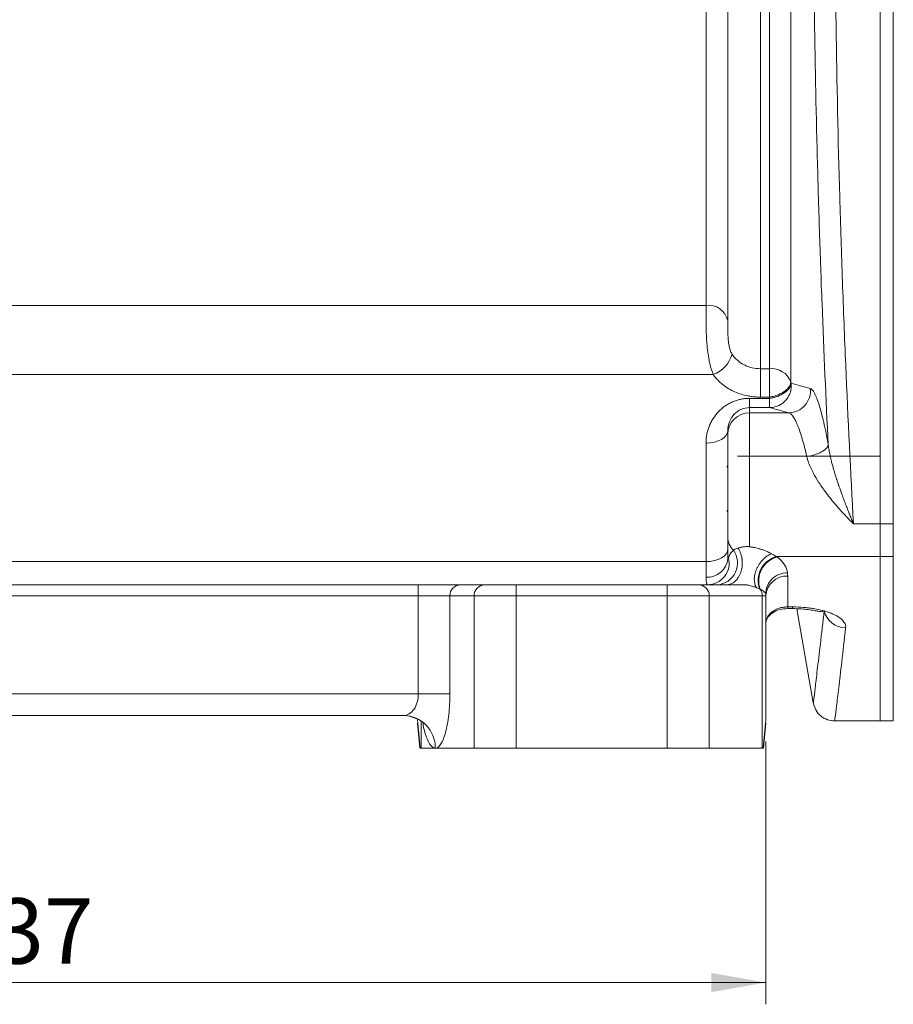
# Model space of a CAD drawing. Units: millimetres. Extents: x 0 to 420, y 0 to 297.
# Drawn here: x 130 to 170, y 152 to 197 of the extents above; entities that cross this region are included whole.
import ezdxf

# ---------------------------------------------------------------- set-up
doc = ezdxf.new("R2010")
doc.units = ezdxf.units.MM
doc.linetypes.add('SLD-Durchgehend', pattern=[0])
doc.styles.add('SLDTEXTSTYLE0', font='ARIAL.TTF', dxfattribs={"width": 0.948})
doc.dimstyles.new('SLDDIMSTYLE0', dxfattribs={"dimtxt": 3, "dimasz": 2.5, "dimexe": 0, "dimexo": 0.0625, "dimgap": 0.75, "dimtad": 1, "dimdec": 3, "dimlfac": 2, "dimrnd": 1e-09, "dimzin": 12, "dimdsep": 46, "dimtxsty": 'SLDTEXTSTYLE0', "dimsah": 1, "dimcen": 0.09, "dimadec": 0, "dimazin": 3, "dimtfac": 1, "dimtdec": 3, "dimtofl": 0, "dimtmove": 0, "dimatfit": 3, "dimfxl": 1, "dimfrac": 2, "dimtolj": 1, "dimtzin": 12, "dimarcsym": 0})

# ---------------------------------------------------------------- blocks, each defined once
blk = doc.blocks.new('_D_2')
at = {"color": 7, "linetype": 'SLD-Durchgehend', "lineweight": 0}
for p, q in [((95.757, 163.674), (95.757, 151.606)), ((164.257, 163.674), (164.257, 151.606)), ((164.257, 152.606), (95.757, 152.606))]:
    blk.add_line(p, q, dxfattribs=at)
for points in [[(95.757, 152.606), (98.257, 152.166), (98.257, 153.046)], [(164.257, 152.606), (161.757, 153.046), (161.757, 152.166)]]:
    blk.add_solid(points, dxfattribs=at)
at = {"color": 7, "linetype": 'SLD-Durchgehend', "lineweight": 0, "insert": (126.57, 156.473), "char_height": 3, "attachment_point": 1, "style": 'SLDTEXTSTYLE0'}
blk.add_mtext('137', dxfattribs=at)

msp = doc.modelspace()

# ---------------------------------------------------------------- linework, layer by layer
at = {"color": 7, "linetype": 'SLD-Durchgehend', "lineweight": 15}
for p, q in [((169.50725, 235.57503), (169.50725, 173.66357)), ((170.10725, 173.66357), (170.10725, 235.57503)), ((162.50725, 231.71434), (162.50725, 182.99844)), ((162.50725, 177.95309), (162.50725, 177.77246)), ((169.50725, 176.77437), (162.9573, 176.77437)), ((162.50725, 176.32433), (162.45725, 176.27434)), ((162.45725, 174.27441), (162.50725, 174.22441)), ((169.50725, 172.16755), (169.50725, 173.66357)), ((170.10725, 172.16749), (170.10725, 173.66357)), ((162.50725, 173.05531), (162.50725, 172.07946)), ((169.50725, 164.6193), (169.50725, 172.16755)), ((169.50725, 172.16749), (169.50725, 164.6193)), ((170.10725, 164.6193), (170.10725, 172.16749)), ((148.2976, 170.8693), (111.7169, 170.8693)), ((151.34301, 170.8693), (150.22945, 170.8693)), ((152.7919, 170.8693), (151.34301, 170.8693)), ((159.72259, 170.8693), (152.7919, 170.8693)), ((161.17148, 170.8693), (159.72259, 170.8693)), ((163.28067, 170.8693), (161.17148, 170.8693)), ((164.25725, 164.67398), (164.25725, 170.3693)), ((165.25725, 169.77536), (165.25725, 169.77513)), ((165.25725, 169.77513), (165.48514, 169.77513)), ((165.67157, 169.76955), (166.43396, 165.44583)), ((112.38677, 164.8693), (147.62773, 164.8693)), ((147.57564, 164.88188), (147.62773, 164.8693)), ((147.89137, 164.84426), (148.23652, 164.7195)), ((148.25725, 164.72032), (148.25725, 164.67398)), ((148.27398, 164.50879), (148.25725, 164.67398)), ((164.25725, 164.67398), (164.24052, 164.50879)), ((167.41882, 164.6193), (169.50725, 164.6193)), ((169.50725, 164.6193), (170.10725, 164.6193)), ((148.25933, 164.50946), (148.36446, 163.37124)), ((164.14992, 163.37004), (164.25517, 164.50946)), ((148.3894, 163.3693), (148.42762, 163.3693)), ((148.42762, 163.3693), (149.07662, 163.3693)), ((149.07662, 163.3693), (150.86005, 163.3693)), ((150.86005, 163.3693), (152.7919, 163.3693)), ((152.7919, 163.3693), (159.72259, 163.3693)), ((159.72259, 163.3693), (161.65445, 163.3693)), ((161.65445, 163.3693), (164.08688, 163.3693)), ((164.08688, 163.3693), (164.1251, 163.3693))]:
    msp.add_line(p, q, dxfattribs=at)
at = {"color": 8, "linetype": 'SLD-Durchgehend', "lineweight": 0}
for p, q in [((161.50725, 183.69589), (161.50725, 234.36851)), ((165.40296, 228.66994), (165.40296, 180.18783)), ((164.41815, 180.79362), (164.41815, 228.07358)), ((98.50725, 183.69589), (161.50725, 183.69589)), ((161.84403, 180.51833), (98.17047, 180.51833)), ((164.00725, 180.79362), (164.41815, 180.79362)), ((164.00725, 180.79362), (164.00725, 179.48695)), ((164.41815, 180.79362), (164.41815, 179.48695)), ((165.40296, 180.18783), (165.41491, 180.1318)), ((164.4301, 179.43089), (163.50725, 179.43089)), ((163.50725, 179.43089), (163.50725, 179.00507)), ((164.41815, 179.48695), (164.00725, 179.48695)), ((164.4301, 179.43089), (164.41815, 179.48695)), ((164.4301, 179.43089), (164.4301, 179.00507)), ((164.4301, 179.00507), (163.50725, 179.00507)), ((163.50725, 178.77185), (163.50725, 179.00507)), ((163.50725, 178.77185), (165.31246, 178.77185)), ((163.50725, 178.77185), (163.50725, 172.61353)), ((161.50725, 177.37951), (161.50725, 171.93536)), ((168.28089, 173.66351), (169.50725, 173.66357)), ((169.50725, 173.66357), (170.10725, 173.66357)), ((161.50725, 171.93536), (98.50725, 171.93536)), ((161.50725, 171.93536), (161.50725, 171.21956)), ((167.4346, 172.16749), (164.74266, 172.16755)), ((169.50725, 172.16755), (167.4346, 172.16749)), ((169.50725, 172.16749), (170.10725, 172.16749)), ((165.25725, 171.2704), (165.25725, 169.85295)), ((148.2976, 170.3693), (148.2976, 170.8693)), ((111.7169, 170.3693), (148.2976, 170.3693)), ((148.2976, 170.3693), (148.2976, 165.8693)), ((148.2976, 170.3693), (149.74649, 170.3693)), ((149.74649, 170.3693), (150.86005, 170.3693)), ((149.74649, 170.3693), (149.74649, 165.8693)), ((150.86005, 170.3693), (152.7919, 170.3693)), ((150.86005, 163.3693), (150.86005, 170.3693)), ((152.7919, 170.3693), (159.72259, 170.3693)), ((152.7919, 163.3693), (152.7919, 170.3693)), ((159.72259, 170.3693), (161.65445, 170.3693)), ((159.72259, 170.3693), (159.72259, 163.3693)), ((161.65445, 163.3693), (161.65445, 170.3693)), ((161.65445, 170.3693), (164.08688, 170.3693)), ((164.08688, 170.3693), (164.08688, 163.3693)), ((164.08688, 170.3693), (164.25725, 170.3693)), ((165.48514, 169.85295), (165.25725, 169.85295)), ((165.25725, 169.85295), (165.25725, 169.77536)), ((165.48514, 169.85295), (165.48514, 169.77513)), ((148.2976, 165.8693), (111.7169, 165.8693)), ((149.74649, 165.8693), (148.2976, 165.8693)), ((148.42762, 164.61999), (148.42762, 163.3693)), ((148.3894, 163.3693), (148.27398, 164.50879)), ((164.24052, 164.50879), (164.1251, 163.3693))]:
    msp.add_line(p, q, dxfattribs=at)
at = {"color": 8, "linetype": 'SLD-Durchgehend', "lineweight": 0, "flags": 128}
for points in [[(164.00725, 180.79362), (164.00725, 182.30538), (164.00725, 183.91457), (164.00725, 185.61415), (164.00725, 187.3967), (164.00725, 189.25446), (164.00725, 191.17929), (164.00725, 193.16281), (164.00725, 195.19634), (164.00725, 197.27102), (164.00725, 199.37778), (164.00725, 201.50742), (164.00725, 203.65065), (164.00725, 205.79811), (164.00725, 207.94042), (164.00725, 210.06824), (164.00725, 212.17226), (164.00725, 214.2433), (164.00725, 216.27233), (164.00725, 218.25048), (164.00725, 220.16912), (164.00725, 222.01986), (164.00725, 223.79463), (164.00725, 225.48568), (164.00725, 227.08563), (164.00725, 228.58749)], [(161.50725, 177.37951), (161.70234, 177.39053), (161.88993, 177.42317), (162.06282, 177.47618), (162.21436, 177.54751), (162.33872, 177.63442), (162.43113, 177.73359), (162.48803, 177.84119), (162.50725, 177.95309)], [(162.50725, 172.50893), (162.48803, 172.39704), (162.43113, 172.28944), (162.33872, 172.19027), (162.21436, 172.10336), (162.06282, 172.03202), (161.88993, 171.97902), (161.70234, 171.94638), (161.50725, 171.93536)], [(152.7919, 170.3693), (152.7919, 170.46684), (152.7919, 170.56064), (152.7919, 170.64708), (152.7919, 170.72285), (152.7919, 170.78503), (152.7919, 170.83124), (152.7919, 170.85969), (152.7919, 170.8693)], [(159.72259, 170.3693), (159.72259, 170.46684), (159.72259, 170.56064), (159.72259, 170.64708), (159.72259, 170.72285), (159.72259, 170.78503), (159.72259, 170.83124), (159.72259, 170.85969), (159.72259, 170.8693)]]:
    msp.add_lwpolyline(points, dxfattribs=at)
at = {"color": 8, "linetype": 'SLD-Durchgehend', "lineweight": 0}
for centre, radius, start, end in [((161.63564, 182.81435), 0.89084, 11.925914, 98.286622), ((161.30881, 181.87961), 1.46272, 291.463407, 343.229798), ((164.50726, 179.83511), 0.96265, 21.493978, 95.311185), ((165.30182, 179.77329), 1.00149, 270.608753, 6.295746), ((163.50694, 177.77216), 0.9997, 89.982548, 179.982538), ((163.34205, 173.06376), 0.83484, 180.579848, 226.090774), ((161.94951, 171.87204), 1.00514, 273.958425, 35.962021), ((161.57239, 172.15521), 0.93792, 266.01723, 355.366995), ((161.57201, 171.86758), 0.99829, 270.264131, 13.693239), ((165.03937, 171.0707), 1.13628, 105.136541, 200.498326), ((165.06011, 171.04905), 1.13389, 104.746541, 199.777837), ((165.21745, 170.45163), 0.96316, 88.055587, 182.003255), ((165.21024, 170.31714), 0.95442, 87.177045, 176.866914), ((150.23812, 170.37767), 0.4917, 91.010185, 180.97576), ((151.35168, 170.37767), 0.4917, 91.010187, 180.97576), ((161.16281, 170.37767), 0.4917, 359.024238, 88.989816), ((163.5751, 170.37009), 0.51178, 359.911723, 35.237175), ((167.91252, 169.8941), 0.99966, 191.985453, 270.39767), ((147.60172, 163.39442), 1.47511, 359.02424, 88.989815)]:
    msp.add_arc(centre, radius, start, end, dxfattribs=at)
at = {"color": 7, "linetype": 'SLD-Durchgehend', "lineweight": 15}
msp.add_arc((163.75725, 170.3693), 0.5, 359.999993, 5.584639, dxfattribs=at)
at = {"color": 8, "linetype": 'SLD-Durchgehend', "lineweight": 0}
for points, knots in [([(168.28089, 173.6635), (168.14868, 176.02751), (168.02825, 178.46308), (167.86839, 182.2258), (167.81856, 183.49906), (167.72663, 186.08005), (167.68484, 187.37903), (167.57276, 191.29064), (167.51559, 193.9226), (167.43861, 199.23452), (167.4188, 201.91447), (167.4188, 207.32399), (167.43861, 210.00385), (167.51558, 215.315), (167.57273, 217.94637), (167.68476, 221.85677), (167.7265, 223.15475), (167.79545, 225.09058), (167.81943, 225.73238), (167.86916, 227.00557), (167.89494, 227.63752), (168.02819, 230.77431), (168.14866, 233.21056), (168.28089, 235.57503)], [0, 0, 0, 0, 0.125, 0.125, 0.1875, 0.1875, 0.25, 0.25, 0.375, 0.375, 0.5, 0.5, 0.625, 0.625, 0.75, 0.75, 0.8125, 0.8125, 0.84375, 0.84375, 0.875, 0.875, 1, 1, 1, 1]), ([(167.09323, 231.40261), (166.98914, 229.29072), (166.89487, 227.12374), (166.79135, 224.34366), (166.77138, 223.78437), (166.73312, 222.66445), (166.7148, 222.10316), (166.66236, 220.41579), (166.63073, 219.28638), (166.54608, 215.88385), (166.50331, 213.59673), (166.46082, 210.13819), (166.44498, 208.40193), (166.43748, 206.65511), (166.43436, 205.48822), (166.43373, 204.90299), (166.43536, 201.978), (166.45179, 199.65679), (166.51341, 195.05123), (166.55859, 192.76683), (166.64678, 189.36821), (166.67958, 188.23999), (166.75181, 185.99302), (166.79137, 184.87121), (166.91849, 181.5513), (167.01453, 179.39461), (167.12027, 177.2928)], [0, 0, 0, 0, 0.125, 0.125, 0.15625, 0.15625, 0.1875, 0.1875, 0.25, 0.25, 0.375, 0.375, 0.4375, 0.46875, 0.46875, 0.5, 0.5, 0.625, 0.625, 0.75, 0.75, 0.8125, 0.8125, 0.875, 0.875, 1, 1, 1, 1]), ([(161.50725, 183.69589), (161.50725, 183.66803), (161.50726, 183.61403), (161.5073, 183.5315), (161.50737, 183.452), (161.50748, 183.37588), (161.50761, 183.30379), (161.50777, 183.23622), (161.50796, 183.1736), (161.50818, 183.11628), (161.50843, 183.06458), (161.50871, 183.01875), (161.51008, 182.84585), (161.51497, 182.55515), (161.52886, 182.20622), (161.55104, 181.87954), (161.58313, 181.55941), (161.63328, 181.24467), (161.68514, 181.00759), (161.73165, 180.83355), (161.78372, 180.66948), (161.82402, 180.56847), (161.84403, 180.51833)], [0, 0, 0, 0, 0.033007336, 0.063968557, 0.092883604, 0.11975242, 0.144574956, 0.167351166, 0.188081012, 0.20676446, 0.223401485, 0.237992073, 0.250536221, 0.387084508, 0.500110845, 0.553060484, 0.668689236, 0.776279985, 0.833569172, 0.889903672, 0.945355459, 1, 1, 1, 1]), ([(162.50725, 182.99844), (162.50725, 182.87053), (162.50689, 182.72985), (162.50916, 182.51516), (162.51047, 182.44183), (162.51539, 182.29647), (162.51898, 182.22481), (162.52987, 182.08362), (162.53728, 182.01366), (162.5568, 181.88166), (162.56893, 181.81894), (162.59925, 181.70003), (162.6174, 181.64441), (162.65901, 181.544), (162.68263, 181.49858), (162.70932, 181.45757)], [0, 0, 0, 0, 0.25, 0.25, 0.375, 0.375, 0.5, 0.5, 0.625, 0.625, 0.75, 0.75, 0.875, 0.875, 1, 1, 1, 1]), ([(162.70932, 181.45757), (162.77541, 181.35598), (162.85497, 181.26434), (163.03883, 181.10118), (163.14449, 181.02928), (163.31355, 180.94277), (163.37196, 180.9172), (163.49299, 180.87274), (163.5559, 180.85382), (163.7456, 180.80884), (163.87496, 180.79362), (164.00725, 180.79362)], [0, 0, 0, 0, 0.25, 0.25, 0.5, 0.5, 0.625, 0.625, 0.75, 0.75, 1, 1, 1, 1]), ([(161.84403, 180.51833), (161.86263, 180.49251), (161.89975, 180.44099), (161.96042, 180.3664), (162.02454, 180.29407), (162.09249, 180.22418), (162.16416, 180.15667), (162.28955, 180.04842), (162.48096, 179.90936), (162.75355, 179.75896), (163.04758, 179.63878), (163.32396, 179.56132), (163.57253, 179.51588), (163.78901, 179.49146), (163.93439, 179.48846), (164.00725, 179.48695)], [0, 0, 0, 0, 0.04188539, 0.08359015, 0.12519237, 0.16677072, 0.208404, 0.25017072, 0.3752698, 0.50032294, 0.62534193, 0.75036154, 0.83363014, 0.91662664, 1, 1, 1, 1]), ([(165.40296, 180.18783), (165.40232, 180.17805), (165.40092, 180.15666), (165.39455, 180.1214), (165.38069, 180.07203), (165.35814, 180.02064), (165.31303, 179.94431), (165.23906, 179.85401), (165.10959, 179.74514), (164.9528, 179.65084), (164.79686, 179.58248), (164.65816, 179.53714), (164.53788, 179.50652), (164.45774, 179.49342), (164.41815, 179.48695)], [0, 0, 0, 0, 0.0327658, 0.07171829, 0.11685819, 0.19538287, 0.24048155, 0.36894275, 0.5000405, 0.63593155, 0.75959668, 0.84215458, 0.92203189, 1, 1, 1, 1]), ([(165.41491, 180.1318), (165.41739, 180.10757), (165.42209, 180.06153), (165.42296, 179.99567), (165.42041, 179.93718), (165.41533, 179.88613), (165.40892, 179.84259), (165.40212, 179.8065), (165.39572, 179.77775), (165.39035, 179.75623), (165.38648, 179.74185), (165.36197, 179.65471), (165.3025, 179.51486), (165.16546, 179.32368), (165.00478, 179.18206), (164.81447, 179.07783), (164.65839, 179.02859), (164.54173, 179.01101), (164.47739, 179.00593), (164.44576, 179.00536), (164.4301, 179.00507)], [0, 0, 0, 0, 0.04321201, 0.08212445, 0.11673658, 0.14704782, 0.17305775, 0.19476606, 0.21217253, 0.22527701, 0.23407941, 0.23857966, 0.38580312, 0.50012453, 0.65401045, 0.76164444, 0.88477794, 0.94348645, 0.97202859, 1, 1, 1, 1]), ([(164.4301, 179.43089), (164.45376, 179.43456), (164.50137, 179.44195), (164.57293, 179.45691), (164.64484, 179.47486), (164.71692, 179.49621), (164.82367, 179.53296), (164.96478, 179.59477), (165.12155, 179.68909), (165.25104, 179.79798), (165.32498, 179.88827), (165.37013, 179.96461), (165.39519, 180.02213), (165.4109, 180.0815), (165.41368, 180.11642), (165.41491, 180.1318)], [0, 0, 0, 0, 0.04660974, 0.09378598, 0.14171566, 0.19056608, 0.24048312, 0.36412343, 0.50002025, 0.63110847, 0.75956016, 0.80463877, 0.88317403, 0.94853814, 1, 1, 1, 1]), ([(166.29727, 179.88311), (166.35514, 179.86767), (166.41819, 179.7959), (166.51955, 179.60697), (166.5547, 179.5296), (166.62525, 179.35145), (166.66086, 179.25041), (166.73271, 179.02471), (166.769, 178.89984), (166.84199, 178.62637), (166.87797, 178.4805), (166.98446, 178.0165), (167.0538, 177.67076), (167.1203, 177.2928)], [0, 0, 0, 0, 0.25, 0.25, 0.375, 0.375, 0.5, 0.5, 0.625, 0.625, 0.75, 0.75, 1, 1, 1, 1]), ([(163.50725, 179.43089), (163.47557, 179.43045), (163.41239, 179.42958), (163.31809, 179.42256), (163.22464, 179.41134), (163.13204, 179.39554), (163.04029, 179.37524), (162.94939, 179.35043), (162.85935, 179.32111), (162.73637, 179.27452), (162.58379, 179.20314), (162.40787, 179.09741), (162.24209, 178.97306), (162.03568, 178.7816), (161.86327, 178.56195), (161.72761, 178.32332), (161.64592, 178.13872), (161.58327, 177.95162), (161.53954, 177.76403), (161.51225, 177.57293), (161.50892, 177.44425), (161.50725, 177.37951)], [0, 0, 0, 0, 0.02678701, 0.05342658, 0.08001017, 0.10662984, 0.13337728, 0.16034287, 0.18761481, 0.21527838, 0.27489514, 0.33584738, 0.3994438, 0.46462102, 0.59918005, 0.66707712, 0.73615941, 0.80164175, 0.86718162, 0.93317253, 1, 1, 1, 1]), ([(163.50725, 179.00507), (163.37633, 179.00507), (163.2455, 178.97769), (163.00363, 178.8723), (162.8927, 178.79433), (162.70758, 178.59958), (162.63346, 178.48289), (162.53328, 178.22844), (162.50725, 178.09082), (162.50725, 177.95309)], [0, 0, 0, 0, 0.25, 0.25, 0.5, 0.5, 0.75, 0.75, 1, 1, 1, 1]), ([(166.1355, 176.75853), (166.06899, 177.05292), (165.99965, 177.32214), (165.89316, 177.68329), (165.85718, 177.7968), (165.78419, 178.00954), (165.7479, 178.10664), (165.67605, 178.28209), (165.64044, 178.36059), (165.56989, 178.4989), (165.53474, 178.55891), (165.43338, 178.70526), (165.37034, 178.76053), (165.31246, 178.77185)], [0, 0, 0, 0, 0.25, 0.25, 0.375, 0.375, 0.5, 0.5, 0.625, 0.625, 0.75, 0.75, 1, 1, 1, 1]), ([(167.1203, 177.2928), (167.11193, 177.24366), (167.08343, 177.18882), (166.97851, 177.07682), (166.90189, 177.0199), (166.71248, 176.91714), (166.6002, 176.87158), (166.36739, 176.80035), (166.24744, 176.77466), (166.1355, 176.75853)], [0, 0, 0, 0, 0.25, 0.25, 0.5, 0.5, 0.75, 0.75, 1, 1, 1, 1]), ([(167.1203, 177.29281), (167.12581, 177.25178), (167.13669, 177.1707), (167.15667, 177.05077), (167.17838, 176.93412), (167.20162, 176.82078), (167.22591, 176.71087), (167.25093, 176.6046), (167.27631, 176.50231), (167.30174, 176.4043), (167.32694, 176.31081), (167.35167, 176.22193), (167.37579, 176.13767), (167.39918, 176.05802), (167.42173, 175.98295), (167.44333, 175.91244), (167.4639, 175.84648), (167.48335, 175.78505), (167.50161, 175.72816), (167.51863, 175.67578), (167.53435, 175.62793), (167.54871, 175.58459), (167.56168, 175.54577), (167.57322, 175.51146), (167.5833, 175.48167), (167.59189, 175.4564), (167.59897, 175.43565), (167.60453, 175.41942), (167.60855, 175.40772), (167.61102, 175.40054), (167.65476, 175.27345), (167.7618, 174.9723), (167.9004, 174.60584), (168.02361, 174.2925), (168.10888, 174.07997), (168.18054, 173.90508), (168.23054, 173.78384), (168.25519, 173.72536), (168.2681, 173.69351), (168.27612, 173.67662), (168.27992, 173.66617), (168.28089, 173.66351)], [0, 0, 0, 0, 0.03153788, 0.06231752, 0.09233627, 0.12158146, 0.15007302, 0.17773212, 0.20445519, 0.23015485, 0.25475544, 0.27821916, 0.30054393, 0.32172633, 0.34176132, 0.36064256, 0.37836288, 0.39491449, 0.4102893, 0.42447913, 0.43747587, 0.4492717, 0.45985919, 0.46923141, 0.47738205, 0.48430549, 0.48999711, 0.49445281, 0.497669, 0.49964328, 0.50037427, 0.60246678, 0.75026283, 0.81255714, 0.87505175, 0.93751118, 0.96875211, 0.98437451, 0.99062376, 0.99760661, 1, 1, 1, 1]), ([(168.28089, 173.66351), (168.28048, 173.66406), (168.27891, 173.66623), (168.27496, 173.66913), (168.26898, 173.67554), (168.25722, 173.68694), (168.23366, 173.71072), (168.18612, 173.75833), (168.09157, 173.85447), (167.90337, 174.04967), (167.68959, 174.28181), (167.375, 174.64147), (167.0683, 175.01948), (166.73816, 175.48143), (166.49296, 175.87778), (166.31265, 176.23185), (166.20627, 176.50269), (166.15728, 176.66603), (166.14003, 176.73929), (166.13549, 176.75853)], [0, 0, 0, 0, 0.00057566, 0.00222694, 0.00389419, 0.00779019, 0.01560307, 0.03128596, 0.06266903, 0.12509597, 0.24949719, 0.31252996, 0.49933533, 0.62506184, 0.74890558, 0.85896354, 0.93647848, 0.98331946, 1, 1, 1, 1]), ([(162.43743, 170.8693), (162.47314, 170.8693), (162.50883, 170.87292), (162.57942, 170.88713), (162.61434, 170.89771), (162.68269, 170.92553), (162.71613, 170.94277), (162.78082, 170.98363), (162.81208, 171.00725), (162.84934, 171.04057), (162.8567, 171.04742), (162.87123, 171.06149), (162.8784, 171.0687), (162.92787, 171.12046), (162.96668, 171.17116), (163.02401, 171.26405), (163.04497, 171.30344), (163.08251, 171.38591), (163.09908, 171.42899), (163.12732, 171.51806), (163.13899, 171.56401), (163.15733, 171.65772), (163.164, 171.70548), (163.17638, 171.84998), (163.17447, 171.94793), (163.16049, 172.05537), (163.15877, 172.06727), (163.15126, 172.11467), (163.14417, 172.14978), (163.12443, 172.23025), (163.11069, 172.27512), (163.07863, 172.36175), (163.06031, 172.4035), (163.01943, 172.483), (162.99686, 172.52074), (162.97234, 172.55602)], [0, 0, 0, 0, 0.0625, 0.0625, 0.125, 0.125, 0.1875, 0.1875, 0.25, 0.25, 0.265625, 0.265625, 0.28125, 0.28125, 0.375, 0.375, 0.4375, 0.4375, 0.5, 0.5, 0.5625, 0.5625, 0.625, 0.625, 0.75, 0.75, 0.765625, 0.765625, 0.8125, 0.8125, 0.875, 0.875, 0.9375, 0.9375, 1, 1, 1, 1]), ([(162.54193, 172.1039), (162.56039, 172.16476), (162.5865, 172.22527), (162.65802, 172.34501), (162.70321, 172.40427), (162.76307, 172.46231)], [0, 0, 0, 0, 0.5, 0.5, 1, 1, 1, 1]), ([(162.97234, 172.55602), (162.9853, 172.55986), (163.01079, 172.56742), (163.05299, 172.57797), (163.09777, 172.58772), (163.1626, 172.5997), (163.24575, 172.61202), (163.34223, 172.62287), (163.42115, 172.62332), (163.47362, 172.61893), (163.49897, 172.61486), (163.50725, 172.61352)], [0, 0, 0, 0, 0.10507284, 0.20657319, 0.30563369, 0.40352139, 0.60351943, 0.76409819, 0.88246429, 0.96159614, 1, 1, 1, 1]), ([(163.50725, 172.61352), (163.5119, 172.61285), (163.52876, 172.61042), (163.5649, 172.60482), (163.62267, 172.59598), (163.7012, 172.58317), (163.80044, 172.56454), (163.91773, 172.535), (164.05182, 172.4943), (164.19923, 172.44086), (164.35667, 172.37427), (164.45717, 172.32392), (164.51005, 172.29743)], [0, 0, 0, 0, 0.01238729, 0.04485722, 0.09652578, 0.16659576, 0.25535237, 0.36508367, 0.49436945, 0.64319431, 0.81227269, 1, 1, 1, 1]), ([(164.51005, 172.29743), (164.47548, 172.28307), (164.44093, 172.2662), (164.37244, 172.22781), (164.33851, 172.20629), (164.27182, 172.15904), (164.23906, 172.1333), (164.18328, 172.08491), (164.15986, 172.06309), (164.12946, 172.03269), (164.12193, 172.02497), (164.05479, 171.95461), (163.99985, 171.88532), (163.92709, 171.77509), (163.90444, 171.7373), (163.86277, 171.66025), (163.84376, 171.621), (163.80978, 171.54166), (163.79482, 171.50161), (163.76914, 171.42141), (163.75841, 171.38127), (163.73705, 171.28168), (163.72915, 171.22261), (163.72596, 171.15584), (163.72565, 171.14635), (163.72531, 171.12749), (163.72529, 171.11812), (163.7259, 171.07156), (163.72873, 171.03534), (163.73887, 170.96548), (163.7462, 170.93185), (163.76518, 170.86772), (163.77685, 170.83723), (163.80435, 170.77994), (163.82019, 170.75314), (163.83805, 170.72846)], [0, 0, 0, 0, 0.0625, 0.0625, 0.125, 0.125, 0.1875, 0.1875, 0.234375, 0.234375, 0.25, 0.25, 0.375, 0.375, 0.4375, 0.4375, 0.5, 0.5, 0.5625, 0.5625, 0.625, 0.625, 0.71875, 0.71875, 0.734375, 0.734375, 0.75, 0.75, 0.8125, 0.8125, 0.875, 0.875, 0.9375, 0.9375, 1, 1, 1, 1]), ([(162.50725, 172.07946), (162.50725, 172.06103), (162.51194, 172.05412), (162.52534, 172.06237), (162.53403, 172.07784), (162.54193, 172.1039)], [0, 0, 0, 0, 0.5, 0.5, 1, 1, 1, 1]), ([(164.77148, 172.14559), (164.91687, 172.03353), (165.03276, 171.91102), (165.19186, 171.66506), (165.23761, 171.54035), (165.25013, 171.41423)], [0, 0, 0, 0, 0.5, 0.5, 1, 1, 1, 1]), ([(161.50725, 171.21956), (161.50738, 171.20299), (161.50764, 171.16902), (161.50964, 171.12153), (161.5128, 171.07571), (161.51725, 171.03258), (161.52296, 170.99274), (161.53039, 170.95466), (161.54026, 170.91856), (161.55202, 170.89036), (161.56446, 170.87251), (161.57256, 170.87037), (161.57661, 170.8693)], [0, 0, 0, 0, 0.074042794, 0.151762765, 0.233169706, 0.318272126, 0.407077456, 0.499592222, 0.613977726, 0.750732148, 0.875362762, 1, 1, 1, 1]), ([(163.83805, 170.72846), (163.81492, 170.73764), (163.76971, 170.75557), (163.69449, 170.78337), (163.60655, 170.8122), (163.52841, 170.83431), (163.46025, 170.84895), (163.42071, 170.85693), (163.3838, 170.86385), (163.34093, 170.86781), (163.30697, 170.86913), (163.28913, 170.86924), (163.28067, 170.8693)], [0, 0, 0, 0, 0.170569271, 0.333477467, 0.500218522, 0.701273841, 0.762319538, 0.82221552, 0.892427754, 0.94431874, 0.973584756, 1, 1, 1, 1]), ([(164.25488, 170.41796), (164.2507, 170.46062), (164.22699, 170.50281), (164.14014, 170.58601), (164.07554, 170.62746), (163.9931, 170.66537)], [0, 0, 0, 0, 0.5, 0.5, 1, 1, 1, 1]), ([(165.25725, 169.85295), (165.2355, 169.85264), (165.19186, 169.85203), (165.12653, 169.84702), (165.06141, 169.83898), (164.99681, 169.82759), (164.93303, 169.81293), (164.83121, 169.78382), (164.69438, 169.72848), (164.54527, 169.63555), (164.41959, 169.52043), (164.34409, 169.41368), (164.29844, 169.31925), (164.28399, 169.27164), (164.27622, 169.24605)], [0, 0, 0, 0, 0.04569178, 0.09166584, 0.13795989, 0.18461095, 0.23165525, 0.27912826, 0.41609761, 0.56272257, 0.6983224, 0.8528011, 0.92088827, 1, 1, 1, 1]), ([(165.48514, 169.85295), (165.65133, 169.85295), (165.8148, 169.84655), (166.05597, 169.82758), (166.13569, 169.81968), (166.29372, 169.80065), (166.37207, 169.78949), (166.59957, 169.75191), (166.74314, 169.72124), (167.0139, 169.64883), (167.14097, 169.60689), (167.36659, 169.51596), (167.46686, 169.46658), (167.64154, 169.36006), (167.71291, 169.30479), (167.8256, 169.19072), (167.86704, 169.13132), (167.91707, 169.0128), (167.92614, 168.95359), (167.91946, 168.89446)], [0, 0, 0, 0, 0.125, 0.125, 0.1875, 0.1875, 0.25, 0.25, 0.375, 0.375, 0.5, 0.5, 0.625, 0.625, 0.75, 0.75, 0.875, 0.875, 1, 1, 1, 1]), ([(166.93465, 169.6865), (166.87287, 169.14948), (166.75057, 168.08627), (166.6124, 166.92118), (166.50912, 166.06197), (166.45124, 165.58661), (166.42701, 165.38844), (166.434, 165.44574), (166.43401, 165.44578)], [0, 0, 0, 0, 0.203504872, 0.40290464, 0.60131924, 0.800208582, 0.999849794, 1, 1, 1, 1]), ([(167.91946, 168.89446), (167.85735, 168.3496), (167.73486, 167.27485), (167.59662, 166.10088), (167.49343, 165.236), (167.43604, 164.75993), (167.41192, 164.56277), (167.41882, 164.61942), (167.41882, 164.61948)], [0, 0, 0, 0, 0.20483186, 0.40403229, 0.60214058, 0.80192329, 0.99978431, 1, 1, 1, 1]), ([(147.62773, 164.8693), (147.71543, 164.8693), (147.80307, 164.89533), (147.96509, 164.99551), (148.0394, 165.06963), (148.1634, 165.25475), (148.21305, 165.36568), (148.28017, 165.60755), (148.2976, 165.73838), (148.2976, 165.8693)], [0, 0, 0, 0, 0.25, 0.25, 0.5, 0.5, 0.75, 0.75, 1, 1, 1, 1]), ([(149.74649, 165.8693), (149.74649, 165.54199), (149.72905, 165.21493), (149.66194, 164.61025), (149.61229, 164.33293), (149.48828, 163.87013), (149.41398, 163.68483), (149.25195, 163.43437), (149.16432, 163.3693), (149.07662, 163.3693)], [0, 0, 0, 0, 0.25, 0.25, 0.5, 0.5, 0.75, 0.75, 1, 1, 1, 1]), ([(149.07662, 163.3693), (149.00467, 163.39344), (148.85718, 163.44294), (148.66383, 163.86687), (148.5432, 164.25881), (148.51261, 164.5217), (148.51238, 164.52369)], [0, 0, 0, 0, 0.32294294, 0.66206195, 0.99744181, 1, 1, 1, 1])]:
    msp.add_open_spline(points, degree=3, knots=knots, dxfattribs=at)
for points in [[(165.41491, 180.1318), (165.69198, 180.04846), (165.98833, 179.96555), (166.29727, 179.88311)], [(165.31246, 178.77185), (165.00352, 178.84956), (164.70718, 178.9273), (164.4301, 179.00507)], [(162.76307, 172.46231), (162.81423, 172.49528), (162.88108, 172.528), (162.97234, 172.55602)], [(164.51005, 172.29743), (164.59472, 172.2536), (164.67159, 172.20983), (164.74266, 172.16755)], [(164.74266, 172.16755), (164.75235, 172.16025), (164.76196, 172.15293), (164.77148, 172.14559)], [(165.25013, 171.41423), (165.2549, 171.36619), (165.25725, 171.31824), (165.25725, 171.2704)], [(163.97504, 170.6728), (163.9307, 170.69092), (163.88525, 170.70967), (163.83805, 170.72846)], [(163.9931, 170.66537), (163.9871, 170.66785), (163.98108, 170.67033), (163.97504, 170.6728)]]:
    msp.add_open_spline(points, degree=3, dxfattribs=at)
at = {"color": 7, "linetype": 'SLD-Durchgehend', "lineweight": 15}
for points, knots in [([(162.50725, 177.77246), (162.50725, 177.77063), (162.50725, 177.76697), (162.50725, 177.75496), (162.50725, 177.73818), (162.50725, 177.71617), (162.50725, 177.68905), (162.50725, 177.65679), (162.50725, 177.5862), (162.50725, 177.45039), (162.50725, 177.20805), (162.50725, 176.91179), (162.50725, 176.57422), (162.50725, 176.20902), (162.50725, 175.82643), (162.50725, 175.42998), (162.50725, 175.022), (162.50725, 174.61275), (162.50725, 174.21533), (162.50725, 173.84735), (162.50725, 173.57791), (162.50725, 173.38951), (162.50725, 173.26449), (162.50725, 173.15139), (162.50725, 173.08741), (162.50725, 173.05531)], [0, 0, 0, 0, 0.01747192, 0.03485141, 0.05217457, 0.06947783, 0.08679775, 0.10417079, 0.12163308, 0.18582855, 0.25006428, 0.31425976, 0.37849549, 0.43923322, 0.50001055, 0.56074828, 0.62152561, 0.68572108, 0.74995681, 0.81415229, 0.87838803, 0.90886659, 0.93916438, 0.96947705, 1, 1, 1, 1]), ([(150.22945, 170.8693), (150.22118, 170.8693), (150.20467, 170.8693), (150.17499, 170.8693), (150.14181, 170.8693), (150.10476, 170.8693), (150.06394, 170.8693), (150.01932, 170.8693), (149.92795, 170.8693), (149.77069, 170.8693), (149.52082, 170.8693), (149.23712, 170.8693), (148.98064, 170.8693), (148.77093, 170.8693), (148.61503, 170.8693), (148.45702, 170.8693), (148.35086, 170.8693), (148.2976, 170.8693)], [0, 0, 0, 0, 0.03494518, 0.06970614, 0.10435446, 0.13896245, 0.17360263, 0.20834735, 0.2432683, 0.37159397, 0.50002075, 0.62834645, 0.75677325, 0.81771819, 0.87831214, 0.9389435, 1, 1, 1, 1]), ([(164.25725, 169.08815), (164.26227, 169.14873), (164.27498, 169.30189), (164.43616, 169.48727), (164.60471, 169.61185), (164.69475, 169.64913), (164.72272, 169.66071)], [0, 0, 0, 0, 0.27447817, 0.69400139, 0.90495347, 1, 1, 1, 1]), ([(164.27634, 169.24603), (164.30551, 169.3103), (164.36373, 169.43861), (164.57266, 169.6103), (164.87226, 169.7466), (165.12811, 169.76564), (165.25725, 169.77526)], [0, 0, 0, 0, 0.24917846, 0.49741066, 0.74631251, 1, 1, 1, 1]), ([(165.48514, 169.77526), (165.59714, 169.77315), (165.82111, 169.76895), (166.13354, 169.73952), (166.4068, 169.70101), (166.6268, 169.65975), (166.77848, 169.63743), (166.86307, 169.62327), (166.87084, 169.65716), (166.87305, 169.66679)], [0, 0, 0, 0, 0.15732738, 0.31460182, 0.47154603, 0.62726327, 0.78269257, 0.93823683, 1, 1, 1, 1]), ([(166.43399, 165.44565), (166.46453, 165.33651), (166.52757, 165.11121), (166.76345, 164.83828), (167.07319, 164.65338), (167.30601, 164.63042), (167.4188, 164.6193)], [0, 0, 0, 0, 0.2422272, 0.5, 0.7577728, 1, 1, 1, 1])]:
    msp.add_open_spline(points, degree=3, knots=knots, dxfattribs=at)

# ---------------------------------------------------------------- dimensions: what is measured, and where the dimension line sits
at = {"color": 7, "linetype": 'SLD-Durchgehend', "lineweight": 0}
dim = msp.add_linear_dim(base=(95.75725, 152.60566), p1=(164.25725, 164.67398), p2=(95.75725, 164.67398), dimstyle='SLDDIMSTYLE0', dxfattribs=at)
dim.commit()
dim.dimension.update_dxf_attribs({"geometry": '_D_2', "text_midpoint": (130.00725, 152.60566), "dimtype": 160})

doc.saveas('drawing.dxf')
